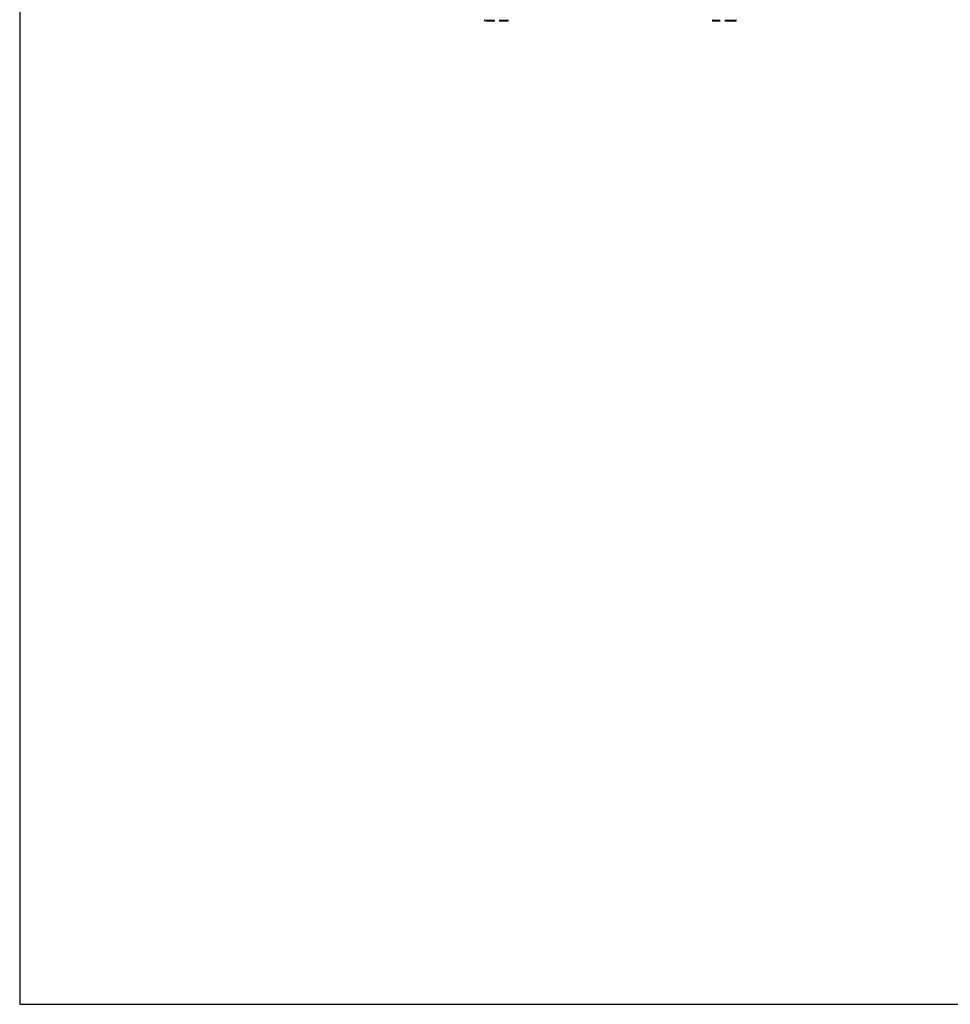
# Model space of a CAD drawing. Units: millimetres. Extents: x 20 to 410, y 10 to 287.
# Drawn here: x 20 to 151, y 10 to 148 of the extents above; entities that cross this region are included whole.
import ezdxf

# ---------------------------------------------------------------- set-up
doc = ezdxf.new("R2010")
doc.units = ezdxf.units.MM
doc.linetypes.add('HIDDEN', pattern=[1.905, 1.27, -0.635])

msp = doc.modelspace()

# ---------------------------------------------------------------- linework, layer by layer
at = {"color": 7, "linetype": 'Continuous', "lineweight": 25}
for p, q in [((20, 286.904111), (20, 10)), ((20, 10), (410, 10))]:
    msp.add_line(p, q, dxfattribs=at)
at = {"color": 7, "linetype": 'HIDDEN', "lineweight": 18}
for p, q in [((85.243043, 148.087646), (85.243043, 147.920979)), ((88.576376, 147.920979), (85.243043, 147.920979)), ((88.576376, 147.920979), (88.576376, 148.087646)), ((117.243043, 148.087646), (117.243043, 147.920979)), ((120.237763, 147.920979), (117.243043, 147.920979)), ((120.576376, 147.920979), (120.237763, 147.920979)), ((120.576376, 147.920979), (120.576376, 148.087646))]:
    msp.add_line(p, q, dxfattribs=at)
at = {"color": 8, "linetype": 'HIDDEN', "lineweight": 18}
for p, q in [((88.576376, 148.087646), (85.243043, 148.087646)), ((120.237763, 148.087646), (117.243043, 148.087646)), ((120.576376, 148.087646), (120.237763, 148.087646))]:
    msp.add_line(p, q, dxfattribs=at)
at = {"color": 7, "linetype": 'HIDDEN', "lineweight": 18}
for centre, start, end in [((85.30971, 148.087646), 120.00000322, 180), ((88.50971, 148.087646), 0, 59.99999679), ((117.30971, 148.087646), 120.00000322, 180), ((120.50971, 148.087646), 0, 59.99999679)]:
    msp.add_arc(centre, 0.066667, start, end, dxfattribs=at)

doc.saveas('drawing.dxf')
